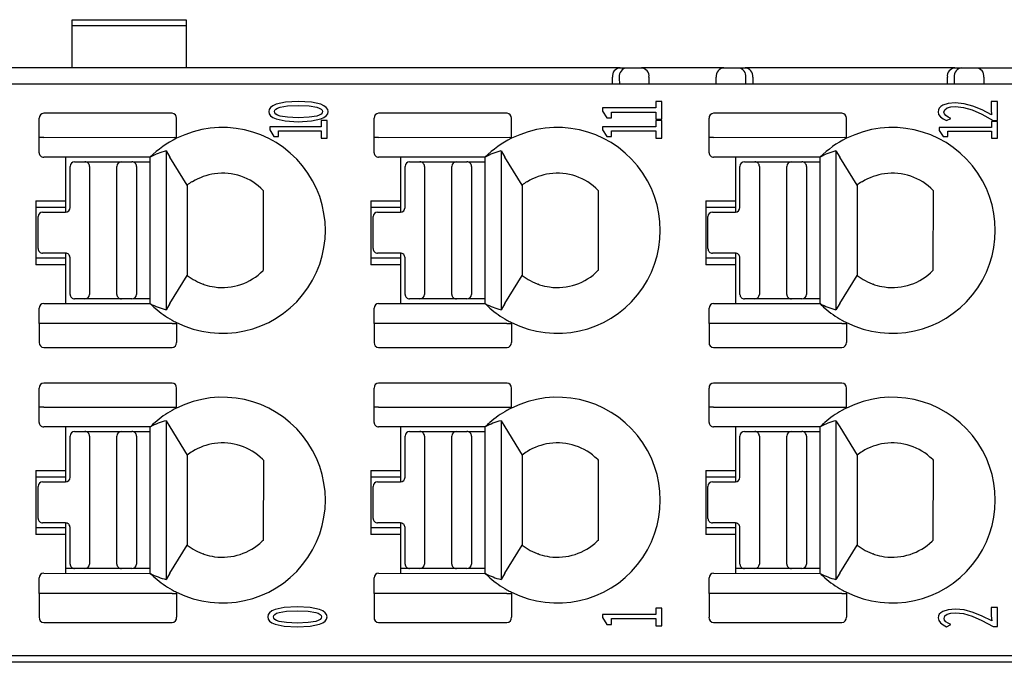
# Model space of a CAD drawing. Units: millimetres. Extents: x 0 to 427, y 0 to 299.
# Drawn here: x 123 to 145, y 58 to 72 of the extents above; entities that cross this region are included whole.
import ezdxf

# ---------------------------------------------------------------- set-up
doc = ezdxf.new("R2010")
doc.units = ezdxf.units.MM
doc.header["$MEASUREMENT"] = 0
doc.layers.add('Layer0000', color=7, linetype='Continuous', lineweight=25)
doc.layers.add('LAYER_1', color=7, linetype='Continuous')

msp = doc.modelspace()

# ---------------------------------------------------------------- linework, layer by layer
at = {"layer": 'Layer0000', "color": 7, "linetype": 'Continuous', "lineweight": 25}
for p, q in [((124.303, 72.363), (124.303, 72.499)), ((124.303, 72.499), (126.803, 72.499)), ((126.803, 72.499), (126.803, 72.363)), ((124.303, 71.444), (124.303, 72.363)), ((126.803, 72.363), (124.303, 72.363)), ((126.803, 72.363), (126.803, 71.444)), ((136.295, 71.443), (119.464, 71.443)), ((136.295, 71.443), (136.446, 71.443)), ((136.446, 71.443), (136.64, 71.443)), ((136.64, 71.443), (136.762, 71.443)), ((138.566, 71.443), (136.762, 71.443)), ((138.566, 71.443), (138.688, 71.443)), ((138.688, 71.443), (138.882, 71.443)), ((138.882, 71.443), (139.033, 71.443)), ((143.625, 71.443), (139.033, 71.443)), ((139.585, 71.443), (139.585, 71.445)), ((143.625, 71.443), (143.776, 71.443)), ((143.776, 71.443), (143.97, 71.443)), ((143.97, 71.443), (144.092, 71.443)), ((144.092, 71.443), (145.896, 71.443)), ((144.621, 71.445), (144.621, 71.443)), ((136.13, 71.091), (136.128, 71.244)), ((136.279, 71.242), (136.279, 71.224)), ((136.279, 71.224), (136.28, 71.091)), ((136.928, 71.243), (136.927, 71.091)), ((138.401, 71.091), (138.4, 71.243)), ((139.048, 71.091), (139.049, 71.224)), ((139.049, 71.224), (139.049, 71.242)), ((139.2, 71.243), (139.199, 71.091)), ((143.458, 71.224), (143.458, 71.244)), ((143.459, 71.091), (143.458, 71.224)), ((143.609, 71.243), (143.609, 71.224)), ((143.609, 71.224), (143.61, 71.091)), ((144.258, 71.224), (144.257, 71.091)), ((144.258, 71.243), (144.258, 71.224)), ((188.867, 71.091), (118.021, 71.09)), ((123.582, 69.926), (123.582, 70.342)), ((126.491, 70.452), (123.682, 70.452)), ((126.591, 69.926), (126.591, 70.342)), ((130.912, 69.926), (130.912, 70.342)), ((133.821, 70.452), (131.012, 70.452)), ((133.921, 69.926), (133.921, 70.342)), ((138.242, 69.926), (138.242, 70.342)), ((141.151, 70.452), (138.342, 70.452)), ((141.251, 69.926), (141.251, 70.342)), ((123.582, 69.59), (123.582, 69.926)), ((123.682, 69.926), (123.582, 69.926)), ((123.682, 69.926), (126.555, 69.927)), ((126.555, 69.926), (126.591, 69.926)), ((126.591, 69.926), (126.591, 69.905)), ((130.912, 69.59), (130.912, 69.926)), ((131.012, 69.926), (130.912, 69.926)), ((131.012, 69.926), (133.885, 69.927)), ((133.885, 69.926), (133.921, 69.926)), ((133.921, 69.926), (133.921, 69.905)), ((138.242, 69.59), (138.242, 69.926)), ((138.342, 69.926), (138.242, 69.926)), ((138.342, 69.926), (141.215, 69.927)), ((141.215, 69.926), (141.251, 69.926)), ((141.251, 69.926), (141.251, 69.905)), ((126.36, 69.628), (126.445, 69.491)), ((126.36, 69.628), (126.36, 66.153)), ((133.69, 69.628), (133.775, 69.491)), ((133.69, 69.628), (133.69, 66.153)), ((141.02, 69.628), (141.105, 69.491)), ((141.02, 69.628), (141.02, 66.153)), ((126.015, 69.493), (123.682, 69.49)), ((124.159, 69.49), (124.159, 68.54)), ((124.359, 69.391), (124.584, 69.391)), ((124.584, 69.391), (125.384, 69.391)), ((125.384, 69.391), (125.614, 69.391)), ((125.634, 69.391), (126.014, 69.392)), ((126.821, 68.881), (126.445, 69.491)), ((133.345, 69.493), (131.012, 69.49)), ((131.489, 69.49), (131.489, 68.54)), ((131.689, 69.391), (131.914, 69.391)), ((131.914, 69.391), (132.714, 69.391)), ((132.714, 69.391), (132.944, 69.391)), ((132.964, 69.391), (133.344, 69.392)), ((134.151, 68.881), (133.775, 69.491)), ((140.675, 69.493), (138.342, 69.49)), ((138.819, 69.49), (138.819, 68.54)), ((139.019, 69.391), (139.244, 69.391)), ((139.244, 69.391), (140.044, 69.391)), ((140.044, 69.391), (140.274, 69.391)), ((140.294, 69.391), (140.674, 69.392)), ((141.481, 68.881), (141.105, 69.491)), ((124.259, 68.391), (124.259, 69.291)), ((124.684, 69.291), (124.684, 66.491)), ((125.284, 66.491), (125.284, 69.291)), ((125.714, 69.291), (125.714, 66.491)), ((126.014, 66.332), (126.014, 69.291)), ((131.589, 68.391), (131.589, 69.291)), ((132.014, 69.291), (132.014, 66.491)), ((132.614, 66.491), (132.614, 69.291)), ((133.044, 69.291), (133.044, 66.491)), ((133.344, 66.332), (133.344, 69.291)), ((138.919, 68.391), (138.919, 69.291)), ((139.344, 69.291), (139.344, 66.491)), ((139.944, 66.491), (139.944, 69.291)), ((140.374, 69.291), (140.374, 66.491)), ((140.674, 66.332), (140.674, 69.291)), ((126.823, 68.878), (126.825, 66.906)), ((126.939, 68.954), (126.925, 68.954)), ((128.488, 68.765), (128.483, 67.01)), ((134.153, 68.878), (134.155, 66.906)), ((134.269, 68.954), (134.255, 68.954)), ((135.818, 68.765), (135.813, 67.01)), ((141.483, 68.878), (141.485, 66.906)), ((141.599, 68.954), (141.585, 68.954)), ((143.148, 68.765), (143.143, 67.01)), ((123.509, 68.54), (123.509, 67.14)), ((123.509, 68.54), (124.159, 68.54)), ((124.159, 68.54), (124.159, 68.39)), ((130.839, 68.54), (130.839, 67.14)), ((130.839, 68.54), (131.489, 68.54)), ((131.489, 68.54), (131.489, 68.39)), ((138.169, 68.54), (138.169, 67.14)), ((138.169, 68.54), (138.819, 68.54)), ((138.819, 68.54), (138.819, 68.39)), ((124.159, 68.39), (123.509, 68.39)), ((124.159, 68.39), (124.159, 68.291)), ((131.489, 68.39), (130.839, 68.39)), ((131.489, 68.39), (131.489, 68.291)), ((138.819, 68.39), (138.169, 68.39)), ((138.819, 68.39), (138.819, 68.291)), ((123.559, 67.491), (123.559, 68.191)), ((123.659, 68.291), (124.159, 68.291)), ((130.889, 67.491), (130.889, 68.191)), ((130.989, 68.291), (131.489, 68.291)), ((138.219, 67.491), (138.219, 68.191)), ((138.319, 68.291), (138.819, 68.291)), ((123.509, 67.29), (124.159, 67.29)), ((124.159, 67.391), (123.659, 67.391)), ((124.159, 67.391), (124.159, 67.291)), ((124.159, 67.29), (124.159, 67.14)), ((124.259, 66.491), (124.259, 67.291)), ((130.839, 67.29), (131.489, 67.29)), ((131.489, 67.391), (130.989, 67.391)), ((131.489, 67.391), (131.489, 67.291)), ((131.489, 67.29), (131.489, 67.14)), ((131.589, 66.491), (131.589, 67.291)), ((138.169, 67.29), (138.819, 67.29)), ((138.819, 67.391), (138.319, 67.391)), ((138.819, 67.391), (138.819, 67.291)), ((138.819, 67.29), (138.819, 67.14)), ((138.919, 66.491), (138.919, 67.291)), ((124.159, 67.14), (123.509, 67.14)), ((124.159, 67.14), (124.159, 66.29)), ((131.489, 67.14), (130.839, 67.14)), ((131.489, 67.14), (131.489, 66.29)), ((138.819, 67.14), (138.169, 67.14)), ((138.819, 67.14), (138.819, 66.29)), ((126.445, 66.29), (126.824, 66.905)), ((133.775, 66.29), (134.154, 66.905)), ((141.105, 66.29), (141.484, 66.905)), ((127.18, 66.712), (127.173, 66.715)), ((134.51, 66.712), (134.503, 66.715)), ((141.84, 66.712), (141.833, 66.715)), ((124.584, 66.391), (124.359, 66.391)), ((125.384, 66.391), (124.584, 66.391)), ((125.614, 66.391), (125.384, 66.391)), ((126.014, 66.392), (125.634, 66.391)), ((125.714, 66.484), (125.714, 66.485)), ((131.914, 66.391), (131.689, 66.391)), ((132.714, 66.391), (131.914, 66.391)), ((132.944, 66.391), (132.714, 66.391)), ((133.344, 66.392), (132.964, 66.391)), ((133.044, 66.484), (133.044, 66.485)), ((139.244, 66.391), (139.019, 66.391)), ((140.044, 66.391), (139.244, 66.391)), ((140.274, 66.391), (140.044, 66.391)), ((140.674, 66.392), (140.294, 66.391)), ((140.374, 66.484), (140.374, 66.485)), ((123.582, 65.854), (123.582, 66.19)), ((123.682, 66.29), (126.015, 66.288)), ((126.445, 66.29), (126.36, 66.153)), ((130.912, 65.854), (130.912, 66.19)), ((131.012, 66.29), (133.345, 66.288)), ((133.775, 66.29), (133.69, 66.153)), ((138.242, 65.854), (138.242, 66.19)), ((138.342, 66.29), (140.675, 66.288)), ((141.105, 66.29), (141.02, 66.153)), ((123.582, 65.854), (123.582, 65.439)), ((123.682, 65.854), (123.582, 65.854)), ((126.491, 65.854), (123.682, 65.854)), ((126.491, 65.854), (126.591, 65.854)), ((126.591, 65.876), (126.591, 65.854)), ((126.591, 65.854), (126.591, 65.439)), ((130.912, 65.854), (130.912, 65.439)), ((131.012, 65.854), (130.912, 65.854)), ((133.821, 65.854), (131.012, 65.854)), ((133.821, 65.854), (133.921, 65.854)), ((133.921, 65.876), (133.921, 65.854)), ((133.921, 65.854), (133.921, 65.439)), ((138.242, 65.854), (138.242, 65.439)), ((138.342, 65.854), (138.242, 65.854)), ((141.151, 65.854), (138.342, 65.854)), ((141.151, 65.854), (141.251, 65.854)), ((141.251, 65.876), (141.251, 65.854)), ((141.251, 65.854), (141.251, 65.439)), ((123.682, 65.329), (126.491, 65.329)), ((131.012, 65.329), (133.821, 65.329)), ((138.342, 65.329), (141.151, 65.329)), ((123.582, 64.026), (123.582, 64.442)), ((126.491, 64.552), (123.682, 64.552)), ((126.591, 64.026), (126.591, 64.442)), ((130.912, 64.026), (130.912, 64.442)), ((133.821, 64.552), (131.012, 64.552)), ((133.921, 64.026), (133.921, 64.442)), ((138.242, 64.026), (138.242, 64.442)), ((141.151, 64.552), (138.342, 64.552)), ((141.251, 64.026), (141.251, 64.442)), ((123.582, 63.69), (123.582, 64.026)), ((123.682, 64.026), (123.582, 64.026)), ((123.682, 64.026), (126.491, 64.026)), ((126.491, 64.026), (126.591, 64.026)), ((126.591, 64.026), (126.591, 64.005)), ((130.912, 63.69), (130.912, 64.026)), ((131.012, 64.026), (130.912, 64.026)), ((131.012, 64.026), (133.821, 64.026)), ((133.821, 64.026), (133.921, 64.026)), ((133.921, 64.026), (133.921, 64.005)), ((138.242, 63.69), (138.242, 64.026)), ((138.342, 64.026), (138.242, 64.026)), ((138.342, 64.026), (141.151, 64.026)), ((141.151, 64.026), (141.251, 64.026)), ((141.251, 64.026), (141.251, 64.005)), ((126.015, 63.593), (123.682, 63.59)), ((124.159, 63.59), (124.159, 62.64)), ((126.36, 63.728), (126.445, 63.591)), ((126.36, 63.728), (126.36, 60.253)), ((126.445, 63.591), (126.825, 62.975)), ((133.345, 63.593), (131.012, 63.59)), ((131.489, 63.59), (131.489, 62.64)), ((133.69, 63.728), (133.775, 63.591)), ((133.69, 63.728), (133.69, 60.253)), ((133.775, 63.591), (134.155, 62.975)), ((140.675, 63.593), (138.342, 63.59)), ((138.819, 63.59), (138.819, 62.64)), ((141.02, 63.728), (141.105, 63.591)), ((141.02, 63.728), (141.02, 60.253)), ((141.105, 63.591), (141.485, 62.975)), ((124.259, 62.491), (124.259, 63.391)), ((124.359, 63.491), (124.584, 63.491)), ((124.584, 63.491), (125.384, 63.491)), ((124.684, 63.391), (124.684, 60.591)), ((125.284, 60.591), (125.284, 63.391)), ((125.384, 63.491), (125.614, 63.491)), ((125.634, 63.491), (126.014, 63.492)), ((125.714, 63.391), (125.714, 60.591)), ((126.014, 60.432), (126.014, 63.391)), ((131.589, 62.491), (131.589, 63.391)), ((131.689, 63.491), (131.914, 63.491)), ((131.914, 63.491), (132.714, 63.491)), ((132.014, 63.391), (132.014, 60.591)), ((132.614, 60.591), (132.614, 63.391)), ((132.714, 63.491), (132.944, 63.491)), ((132.964, 63.491), (133.344, 63.492)), ((133.044, 63.391), (133.044, 60.591)), ((133.344, 60.432), (133.344, 63.391)), ((138.919, 62.491), (138.919, 63.391)), ((139.019, 63.491), (139.244, 63.491)), ((139.244, 63.491), (140.044, 63.491)), ((139.344, 63.391), (139.344, 60.591)), ((139.944, 60.591), (139.944, 63.391)), ((140.044, 63.491), (140.274, 63.491)), ((140.294, 63.491), (140.674, 63.492)), ((140.374, 63.391), (140.374, 60.591)), ((140.674, 60.432), (140.674, 63.391)), ((126.825, 62.975), (126.825, 61.006)), ((134.155, 62.975), (134.155, 61.006)), ((141.485, 62.975), (141.485, 61.006)), ((128.47, 62.884), (128.489, 62.865)), ((128.489, 62.865), (128.483, 61.11)), ((135.8, 62.884), (135.819, 62.865)), ((135.819, 62.865), (135.813, 61.11)), ((143.13, 62.884), (143.149, 62.865)), ((143.149, 62.865), (143.143, 61.11)), ((123.509, 62.64), (123.509, 61.24)), ((123.509, 62.64), (124.159, 62.64)), ((124.159, 62.49), (123.509, 62.49)), ((124.159, 62.64), (124.159, 62.49)), ((124.159, 62.49), (124.159, 62.391)), ((130.839, 62.64), (130.839, 61.24)), ((130.839, 62.64), (131.489, 62.64)), ((131.489, 62.49), (130.839, 62.49)), ((131.489, 62.64), (131.489, 62.49)), ((131.489, 62.49), (131.489, 62.391)), ((138.169, 62.64), (138.169, 61.24)), ((138.169, 62.64), (138.819, 62.64)), ((138.819, 62.49), (138.169, 62.49)), ((138.819, 62.64), (138.819, 62.49)), ((138.819, 62.49), (138.819, 62.391)), ((123.559, 61.591), (123.559, 62.291)), ((123.659, 62.391), (124.159, 62.391)), ((130.889, 61.591), (130.889, 62.291)), ((130.989, 62.391), (131.489, 62.391)), ((138.219, 61.591), (138.219, 62.291)), ((138.319, 62.391), (138.819, 62.391)), ((124.159, 61.491), (123.659, 61.491)), ((124.159, 61.491), (124.159, 61.391)), ((131.489, 61.491), (130.989, 61.491)), ((131.489, 61.491), (131.489, 61.391)), ((138.819, 61.491), (138.319, 61.491)), ((138.819, 61.491), (138.819, 61.391)), ((123.509, 61.39), (124.159, 61.39)), ((124.159, 61.24), (123.509, 61.24)), ((124.159, 61.39), (124.159, 61.24)), ((124.159, 61.24), (124.159, 60.39)), ((124.259, 60.591), (124.259, 61.391)), ((130.839, 61.39), (131.489, 61.39)), ((131.489, 61.24), (130.839, 61.24)), ((131.489, 61.39), (131.489, 61.24)), ((131.489, 61.24), (131.489, 60.39)), ((131.589, 60.591), (131.589, 61.391)), ((138.169, 61.39), (138.819, 61.39)), ((138.819, 61.24), (138.169, 61.24)), ((138.819, 61.39), (138.819, 61.24)), ((138.819, 61.24), (138.819, 60.39)), ((138.919, 60.591), (138.919, 61.391)), ((126.445, 60.39), (126.825, 61.006)), ((128.483, 61.11), (128.465, 61.092)), ((133.775, 60.39), (134.155, 61.006)), ((135.813, 61.11), (135.795, 61.092)), ((141.105, 60.39), (141.485, 61.006)), ((143.143, 61.11), (143.125, 61.092)), ((127.18, 60.812), (127.173, 60.815)), ((134.51, 60.812), (134.503, 60.815)), ((141.84, 60.812), (141.833, 60.815)), ((125.714, 60.584), (125.714, 60.585)), ((133.044, 60.584), (133.044, 60.585)), ((140.374, 60.584), (140.374, 60.585)), ((123.682, 60.39), (126.015, 60.388)), ((124.348, 60.492), (124.159, 60.492)), ((124.327, 60.493), (124.327, 60.496)), ((124.584, 60.491), (124.359, 60.491)), ((125.384, 60.491), (124.584, 60.491)), ((125.614, 60.491), (125.384, 60.491)), ((126.014, 60.492), (125.634, 60.491)), ((126.445, 60.39), (126.36, 60.253)), ((131.012, 60.39), (133.345, 60.388)), ((131.678, 60.492), (131.489, 60.492)), ((131.657, 60.493), (131.657, 60.496)), ((131.914, 60.491), (131.689, 60.491)), ((132.714, 60.491), (131.914, 60.491)), ((132.944, 60.491), (132.714, 60.491)), ((133.344, 60.492), (132.964, 60.491)), ((133.775, 60.39), (133.69, 60.253)), ((138.342, 60.39), (140.675, 60.388)), ((139.008, 60.492), (138.819, 60.492)), ((138.987, 60.493), (138.987, 60.496)), ((139.244, 60.491), (139.019, 60.491)), ((140.044, 60.491), (139.244, 60.491)), ((140.274, 60.491), (140.044, 60.491)), ((140.674, 60.492), (140.294, 60.491)), ((141.105, 60.39), (141.02, 60.253)), ((123.582, 59.948), (123.582, 60.29)), ((130.912, 59.948), (130.912, 60.29)), ((138.242, 59.948), (138.242, 60.29)), ((123.582, 59.948), (123.582, 59.429)), ((123.682, 59.948), (123.582, 59.948)), ((126.491, 59.948), (123.682, 59.948)), ((126.491, 59.948), (126.591, 59.948)), ((126.591, 59.976), (126.591, 59.948)), ((126.591, 59.948), (126.591, 59.428)), ((130.912, 59.948), (130.912, 59.429)), ((131.012, 59.948), (130.912, 59.948)), ((133.821, 59.948), (131.012, 59.948)), ((133.821, 59.948), (133.921, 59.948)), ((133.921, 59.976), (133.921, 59.948)), ((133.921, 59.948), (133.921, 59.428)), ((138.242, 59.948), (138.242, 59.429)), ((138.342, 59.948), (138.242, 59.948)), ((141.151, 59.948), (138.342, 59.948)), ((141.151, 59.948), (141.251, 59.948)), ((141.251, 59.976), (141.251, 59.948)), ((141.251, 59.948), (141.251, 59.428)), ((123.682, 59.313), (126.491, 59.313)), ((131.012, 59.313), (133.821, 59.313)), ((138.342, 59.313), (141.151, 59.313)), ((118.021, 58.59), (188.867, 58.591)), ((171.653, 58.443), (118.827, 58.443))]:
    msp.add_line(p, q, dxfattribs=at)
for centre, radius, start, end in [((136.303, 71.267), 0.176, 92.661, 187.4182), ((136.457, 71.264), 0.179, 94.6863, 187.1529), ((136.754, 71.266), 0.176, 352.61, 87.311), ((138.574, 71.267), 0.176, 92.661, 187.4182), ((138.871, 71.264), 0.179, 352.8624, 85.2987), ((139.025, 71.266), 0.176, 352.61, 87.311), ((143.633, 71.267), 0.176, 92.7029, 187.4317), ((143.787, 71.265), 0.179, 94.7024, 186.6838), ((144.084, 71.267), 0.176, 352.4922, 87.3736), ((123.687, 70.347), 0.105, 92.8783, 182.6523), ((126.486, 70.347), 0.105, 357.5857, 87.1294), ((131.017, 70.347), 0.105, 92.8783, 182.6523), ((133.816, 70.347), 0.105, 357.5857, 87.1294), ((138.347, 70.347), 0.105, 92.8783, 182.6523), ((141.146, 70.347), 0.105, 357.5857, 87.1294), ((127.595, 67.89), 2.251, 243.4972, 116.5068), ((134.925, 67.89), 2.251, 243.4972, 116.5068), ((142.255, 67.89), 2.251, 243.4972, 116.5068), ((127.594, 67.886), 2.255, 116.4154, 134.4367), ((134.924, 67.886), 2.255, 116.4154, 134.4367), ((142.254, 67.886), 2.255, 116.4154, 134.4367), ((126.772, 68.043), 1.638, 104.5896, 117.5104), ((134.102, 68.043), 1.638, 104.5896, 117.5104), ((141.432, 68.043), 1.638, 104.5896, 117.5104), ((123.682, 69.59), 0.1, 180.0002, 270.0002), ((124.359, 69.291), 0.1, 90.0002, 180.0002), ((124.584, 69.291), 0.1, 0.0002, 90.0002), ((125.384, 69.291), 0.1, 90.0002, 180.0002), ((125.609, 69.426), 0.0346, 267.8469, 268.7822), ((125.614, 69.291), 0.1, 0.0002, 90.0002), ((131.012, 69.59), 0.1, 180.0002, 270.0002), ((131.689, 69.291), 0.1, 90.0002, 180.0002), ((131.914, 69.291), 0.1, 0.0002, 90.0002), ((132.714, 69.291), 0.1, 90.0002, 180.0002), ((132.939, 69.426), 0.0346, 267.8469, 268.7822), ((132.944, 69.291), 0.1, 0.0002, 90.0002), ((138.342, 69.59), 0.1, 180.0002, 270.0002), ((139.019, 69.291), 0.1, 90.0002, 180.0002), ((139.244, 69.291), 0.1, 0.0002, 90.0002), ((140.044, 69.291), 0.1, 90.0002, 180.0002), ((140.269, 69.426), 0.0346, 267.8469, 268.7822), ((140.274, 69.291), 0.1, 0.0002, 90.0002), ((127.595, 67.891), 1.25, 97.931, 121.7027), ((127.595, 67.891), 1.25, 44.4048, 97.931), ((134.925, 67.891), 1.25, 97.931, 121.7027), ((134.925, 67.891), 1.25, 44.4048, 97.931), ((142.255, 67.891), 1.25, 97.931, 121.7027), ((142.255, 67.891), 1.25, 44.4048, 97.931), ((127.595, 67.891), 1.257, 122.2484, 128.0264), ((134.925, 67.891), 1.257, 122.2484, 128.0264), ((142.255, 67.891), 1.257, 122.2484, 128.0264), ((124.159, 68.391), 0.1, 270.0002, 0.0002), ((131.489, 68.391), 0.1, 270.0002, 0.0002), ((138.819, 68.391), 0.1, 270.0002, 0.0002), ((123.659, 68.191), 0.1, 90.0002, 180.0002), ((130.989, 68.191), 0.1, 90.0002, 180.0002), ((138.319, 68.191), 0.1, 90.0002, 180.0002), ((123.659, 67.491), 0.1, 180.0002, 270.0002), ((130.989, 67.491), 0.1, 180.0002, 270.0002), ((138.319, 67.491), 0.1, 180.0002, 270.0002), ((124.159, 67.291), 0.1, 0.0002, 90.0002), ((131.489, 67.291), 0.1, 0.0002, 90.0002), ((138.819, 67.291), 0.1, 0.0002, 90.0002), ((127.595, 67.891), 1.25, 231.9547, 241.6425), ((127.595, 67.891), 1.25, 262.0692, 315.2377), ((134.925, 67.891), 1.25, 231.9547, 241.6425), ((134.925, 67.891), 1.25, 262.0692, 315.2377), ((142.255, 67.891), 1.25, 231.9547, 241.6425), ((142.255, 67.891), 1.25, 262.0692, 315.2377), ((127.595, 67.891), 1.25, 241.6425, 262.0692), ((134.925, 67.891), 1.25, 241.6425, 262.0692), ((142.255, 67.891), 1.25, 241.6425, 262.0692), ((124.359, 66.491), 0.1, 180.0002, 270.0002), ((124.584, 66.491), 0.1, 270.0002, 0.0002), ((125.384, 66.491), 0.1, 180.0002, 270.0002), ((125.614, 66.491), 0.1, 270.0002, 0.0002), ((131.689, 66.491), 0.1, 180.0002, 270.0002), ((131.914, 66.491), 0.1, 270.0002, 0.0002), ((132.714, 66.491), 0.1, 180.0002, 270.0002), ((132.944, 66.491), 0.1, 270.0002, 0.0002), ((139.019, 66.491), 0.1, 180.0002, 270.0002), ((139.244, 66.491), 0.1, 270.0002, 0.0002), ((140.044, 66.491), 0.1, 180.0002, 270.0002), ((140.274, 66.491), 0.1, 270.0002, 0.0002), ((123.682, 66.19), 0.1, 90.0002, 180.0002), ((125.486, 66.292), 0.529, 359.3351, 4.2725), ((126.794, 67.01), 1.062, 222.8103, 230.4978), ((126.76, 67.699), 1.597, 242.2912, 255.4947), ((127.594, 67.894), 2.254, 229.1092, 240.6983), ((131.012, 66.19), 0.1, 90.0002, 180.0002), ((132.816, 66.292), 0.529, 359.3351, 4.2725), ((134.124, 67.01), 1.062, 222.8103, 230.4978), ((134.09, 67.699), 1.597, 242.2912, 255.4947), ((134.924, 67.894), 2.254, 229.1092, 240.6983), ((138.342, 66.19), 0.1, 90.0002, 180.0002), ((140.146, 66.292), 0.529, 359.3351, 4.2725), ((141.454, 67.01), 1.062, 222.8103, 230.4978), ((141.42, 67.699), 1.597, 242.2912, 255.4947), ((142.254, 67.894), 2.254, 229.1092, 240.6983), ((127.444, 67.611), 1.934, 240.465, 243.8169), ((134.774, 67.611), 1.934, 240.465, 243.8169), ((142.104, 67.611), 1.934, 240.465, 243.8169), ((123.687, 65.434), 0.105, 177.348, 267.1222), ((126.486, 65.434), 0.105, 272.8709, 2.4147), ((131.017, 65.434), 0.105, 177.348, 267.1222), ((133.816, 65.434), 0.105, 272.8709, 2.4147), ((138.347, 65.434), 0.105, 177.348, 267.1222), ((141.146, 65.434), 0.105, 272.8709, 2.4147), ((123.687, 64.447), 0.105, 92.8798, 182.6516), ((126.486, 64.447), 0.105, 357.5889, 87.1253), ((131.017, 64.447), 0.105, 92.8798, 182.6516), ((133.816, 64.447), 0.105, 357.5889, 87.1253), ((138.347, 64.447), 0.105, 92.8798, 182.6516), ((141.146, 64.447), 0.105, 357.5889, 87.1253), ((127.595, 61.99), 2.251, 243.4972, 116.5068), ((134.925, 61.99), 2.251, 243.4972, 116.5068), ((142.255, 61.99), 2.251, 243.4972, 116.5068), ((127.454, 62.25), 1.955, 116.2001, 119.5146), ((134.784, 62.25), 1.955, 116.2001, 119.5146), ((142.114, 62.25), 1.955, 116.2001, 119.5146), ((127.594, 61.986), 2.255, 119.29, 130.8837), ((134.924, 61.986), 2.255, 119.29, 130.8837), ((142.254, 61.986), 2.255, 119.29, 130.8837), ((123.682, 63.69), 0.1, 180.0002, 270.0002), ((126.672, 63.003), 0.882, 128.8407, 138.0452), ((126.772, 62.145), 1.636, 104.5835, 117.4913), ((131.012, 63.69), 0.1, 180.0002, 270.0002), ((134.002, 63.003), 0.882, 128.8407, 138.0452), ((134.102, 62.145), 1.636, 104.5835, 117.4913), ((138.342, 63.69), 0.1, 180.0002, 270.0002), ((141.332, 63.003), 0.882, 128.8407, 138.0452), ((141.432, 62.145), 1.636, 104.5835, 117.4913), ((124.359, 63.391), 0.1, 90.0002, 180.0002), ((124.584, 63.391), 0.1, 0.0002, 90.0002), ((125.384, 63.391), 0.1, 90.0002, 180.0002), ((125.609, 63.526), 0.0346, 267.8469, 268.7822), ((125.614, 63.391), 0.1, 0.0002, 90.0002), ((131.689, 63.391), 0.1, 90.0002, 180.0002), ((131.914, 63.391), 0.1, 0.0002, 90.0002), ((132.714, 63.391), 0.1, 90.0002, 180.0002), ((132.939, 63.526), 0.0346, 267.8469, 268.7822), ((132.944, 63.391), 0.1, 0.0002, 90.0002), ((139.019, 63.391), 0.1, 90.0002, 180.0002), ((139.244, 63.391), 0.1, 0.0002, 90.0002), ((140.044, 63.391), 0.1, 90.0002, 180.0002), ((140.269, 63.526), 0.0346, 267.8469, 268.7822), ((140.274, 63.391), 0.1, 0.0002, 90.0002), ((127.595, 61.991), 1.25, 97.931, 121.7027), ((127.595, 61.991), 1.25, 45.5957, 97.931), ((134.925, 61.991), 1.25, 97.931, 121.7027), ((134.925, 61.991), 1.25, 45.5957, 97.931), ((142.255, 61.991), 1.25, 97.931, 121.7027), ((142.255, 61.991), 1.25, 45.5957, 97.931), ((127.595, 61.991), 1.25, 121.7027, 128.0456), ((134.925, 61.991), 1.25, 121.7027, 128.0456), ((142.255, 61.991), 1.25, 121.7027, 128.0456), ((124.159, 62.491), 0.1, 270.0002, 0.0002), ((131.489, 62.491), 0.1, 270.0002, 0.0002), ((138.819, 62.491), 0.1, 270.0002, 0.0002), ((123.659, 62.291), 0.1, 90.0002, 180.0002), ((130.989, 62.291), 0.1, 90.0002, 180.0002), ((138.319, 62.291), 0.1, 90.0002, 180.0002), ((123.659, 61.591), 0.1, 180.0002, 270.0002), ((124.159, 61.391), 0.1, 0.0002, 90.0002), ((130.989, 61.591), 0.1, 180.0002, 270.0002), ((131.489, 61.391), 0.1, 0.0002, 90.0002), ((138.319, 61.591), 0.1, 180.0002, 270.0002), ((138.819, 61.391), 0.1, 0.0002, 90.0002), ((127.595, 61.991), 1.25, 231.9547, 241.6425), ((127.595, 61.991), 1.25, 262.0692, 314.0467), ((134.925, 61.991), 1.25, 231.9547, 241.6425), ((134.925, 61.991), 1.25, 262.0692, 314.0467), ((142.255, 61.991), 1.25, 231.9547, 241.6425), ((142.255, 61.991), 1.25, 262.0692, 314.0467), ((127.595, 61.991), 1.25, 241.6425, 262.0692), ((134.925, 61.991), 1.25, 241.6425, 262.0692), ((142.255, 61.991), 1.25, 241.6425, 262.0692), ((124.359, 60.591), 0.1, 180.0002, 270.0002), ((124.584, 60.591), 0.1, 270.0002, 0.0002), ((125.384, 60.591), 0.1, 180.0002, 270.0002), ((125.614, 60.591), 0.1, 270.0002, 0.0002), ((131.689, 60.591), 0.1, 180.0002, 270.0002), ((131.914, 60.591), 0.1, 270.0002, 0.0002), ((132.714, 60.591), 0.1, 180.0002, 270.0002), ((132.944, 60.591), 0.1, 270.0002, 0.0002), ((139.019, 60.591), 0.1, 180.0002, 270.0002), ((139.244, 60.591), 0.1, 270.0002, 0.0002), ((140.044, 60.591), 0.1, 180.0002, 270.0002), ((140.274, 60.591), 0.1, 270.0002, 0.0002), ((123.682, 60.29), 0.1, 90.0002, 180.0002), ((125.487, 60.392), 0.528, 359.3253, 4.2715), ((126.795, 61.111), 1.063, 222.8149, 230.4952), ((126.76, 61.798), 1.596, 242.2886, 255.4955), ((131.012, 60.29), 0.1, 90.0002, 180.0002), ((132.817, 60.392), 0.528, 359.3253, 4.2715), ((134.125, 61.111), 1.063, 222.8149, 230.4952), ((134.09, 61.798), 1.596, 242.2886, 255.4955), ((138.342, 60.29), 0.1, 90.0002, 180.0002), ((140.147, 60.392), 0.528, 359.3253, 4.2715), ((141.455, 61.111), 1.063, 222.8149, 230.4952), ((141.42, 61.798), 1.596, 242.2886, 255.4955), ((127.594, 61.994), 2.254, 229.1092, 240.6982), ((134.924, 61.994), 2.254, 229.1092, 240.6982), ((142.254, 61.994), 2.254, 229.1092, 240.6982), ((127.444, 61.711), 1.934, 240.4648, 243.8169), ((134.774, 61.711), 1.934, 240.4648, 243.8169), ((142.104, 61.711), 1.934, 240.4648, 243.8169), ((123.69, 59.421), 0.109, 176.1575, 265.6296), ((126.482, 59.421), 0.109, 274.4497, 3.4302), ((131.02, 59.421), 0.109, 176.1575, 265.6296), ((133.812, 59.421), 0.109, 274.4497, 3.4302), ((138.35, 59.421), 0.109, 176.1575, 265.6296), ((141.142, 59.421), 0.109, 274.4497, 3.4302)]:
    msp.add_arc(centre, radius, start, end, dxfattribs=at)
for points in [[(126.014, 69.291), (126.014, 69.359), (126.015, 69.427), (126.015, 69.496)], [(133.344, 69.291), (133.344, 69.359), (133.345, 69.427), (133.345, 69.496)], [(140.674, 69.291), (140.674, 69.359), (140.675, 69.427), (140.675, 69.496)], [(126.014, 63.391), (126.014, 63.459), (126.015, 63.527), (126.015, 63.596)], [(133.344, 63.391), (133.344, 63.459), (133.345, 63.527), (133.345, 63.596)], [(140.674, 63.391), (140.674, 63.459), (140.675, 63.527), (140.675, 63.596)]]:
    msp.add_open_spline(points, degree=3, dxfattribs=at)
at = {"layer": 'LAYER_1'}
for points in [[(129.907, 70.489), (129.897, 70.537), (129.867, 70.58), (129.816, 70.618), (129.744, 70.65), (129.54, 70.694), (129.254, 70.71), (128.97, 70.694), (128.768, 70.65), (128.697, 70.618), (128.647, 70.58), (128.617, 70.537), (128.607, 70.489), (128.617, 70.441), (128.647, 70.398), (128.697, 70.36), (128.767, 70.328), (128.969, 70.284), (129.254, 70.268), (129.54, 70.284), (129.744, 70.328), (129.816, 70.36), (129.867, 70.398), (129.897, 70.441), (129.907, 70.489)], [(137.213, 70.323), (137.213, 70.709), (137.078, 70.709), (137.078, 70.568), (135.913, 70.568), (135.913, 70.501), (136.005, 70.355), (136.108, 70.355), (136.108, 70.48), (137.078, 70.48), (137.078, 70.323), (137.213, 70.323)], [(144.554, 70.296), (144.554, 70.711), (144.416, 70.711), (144.416, 70.528), (144.428, 70.42), (144.22, 70.526), (144.019, 70.607), (143.823, 70.66), (143.631, 70.679), (143.476, 70.665), (143.357, 70.627), (143.313, 70.599), (143.281, 70.566), (143.261, 70.529), (143.254, 70.487), (143.267, 70.429), (143.305, 70.378), (143.365, 70.334), (143.442, 70.292), (143.532, 70.34), (143.474, 70.369), (143.427, 70.402), (143.396, 70.438), (143.384, 70.477), (143.403, 70.53), (143.456, 70.568), (143.535, 70.591), (143.637, 70.598), (143.809, 70.58), (143.999, 70.525), (144.214, 70.43), (144.46, 70.296), (144.554, 70.296)], [(129.783, 70.489), (129.775, 70.46), (129.752, 70.434), (129.713, 70.411), (129.657, 70.391), (129.493, 70.364), (129.254, 70.354), (129.018, 70.364), (128.857, 70.391), (128.802, 70.411), (128.764, 70.434), (128.741, 70.46), (128.734, 70.489), (128.741, 70.518), (128.764, 70.544), (128.802, 70.567), (128.857, 70.586), (129.018, 70.614), (129.254, 70.624), (129.493, 70.614), (129.657, 70.586), (129.713, 70.567), (129.752, 70.544), (129.775, 70.518), (129.783, 70.489)], [(129.885, 69.91), (129.885, 70.298), (129.755, 70.298), (129.755, 70.156), (128.631, 70.156), (128.631, 70.088), (128.72, 69.941), (128.82, 69.941), (128.82, 70.067), (129.755, 70.067), (129.755, 69.91), (129.885, 69.91)], [(137.213, 69.909), (137.213, 70.296), (137.078, 70.296), (137.078, 70.154), (135.913, 70.154), (135.913, 70.087), (136.005, 69.941), (136.108, 69.941), (136.108, 70.066), (137.078, 70.066), (137.078, 69.909), (137.213, 69.909)], [(144.554, 69.911), (144.554, 70.273), (144.421, 70.273), (144.421, 70.141), (143.278, 70.141), (143.278, 70.078), (143.369, 69.941), (143.47, 69.941), (143.47, 70.058), (144.421, 70.058), (144.421, 69.911), (144.554, 69.911)], [(129.884, 59.437), (129.874, 59.485), (129.843, 59.528), (129.793, 59.565), (129.721, 59.597), (129.517, 59.642), (129.231, 59.657), (128.947, 59.642), (128.745, 59.597), (128.674, 59.565), (128.624, 59.528), (128.594, 59.485), (128.584, 59.437), (128.594, 59.388), (128.624, 59.345), (128.674, 59.307), (128.744, 59.275), (128.946, 59.231), (129.231, 59.215), (129.517, 59.231), (129.721, 59.275), (129.793, 59.307), (129.843, 59.345), (129.874, 59.388), (129.884, 59.437)], [(129.759, 59.437), (129.752, 59.407), (129.729, 59.381), (129.69, 59.358), (129.634, 59.338), (129.469, 59.311), (129.231, 59.301), (128.995, 59.311), (128.834, 59.338), (128.779, 59.358), (128.741, 59.381), (128.718, 59.407), (128.711, 59.437), (128.718, 59.465), (128.741, 59.491), (128.779, 59.514), (128.834, 59.534), (128.995, 59.561), (129.231, 59.571), (129.469, 59.561), (129.634, 59.534), (129.69, 59.514), (129.729, 59.491), (129.752, 59.465), (129.759, 59.437)], [(137.213, 59.241), (137.213, 59.627), (137.078, 59.627), (137.078, 59.486), (135.913, 59.486), (135.913, 59.419), (136.005, 59.273), (136.108, 59.273), (136.108, 59.398), (137.078, 59.398), (137.078, 59.241), (137.213, 59.241)], [(144.555, 59.223), (144.555, 59.639), (144.418, 59.639), (144.418, 59.456), (144.43, 59.348), (144.221, 59.453), (144.02, 59.535), (143.825, 59.588), (143.633, 59.606), (143.478, 59.593), (143.358, 59.554), (143.315, 59.527), (143.282, 59.494), (143.262, 59.456), (143.255, 59.414), (143.269, 59.356), (143.307, 59.306), (143.366, 59.261), (143.443, 59.22), (143.534, 59.267), (143.475, 59.296), (143.428, 59.329), (143.397, 59.365), (143.386, 59.404), (143.405, 59.458), (143.457, 59.496), (143.537, 59.519), (143.638, 59.526), (143.81, 59.508), (144.001, 59.452), (144.216, 59.358), (144.461, 59.223), (144.555, 59.223)]]:
    msp.add_lwpolyline(points, close=True, dxfattribs=at)

doc.saveas('drawing.dxf')
